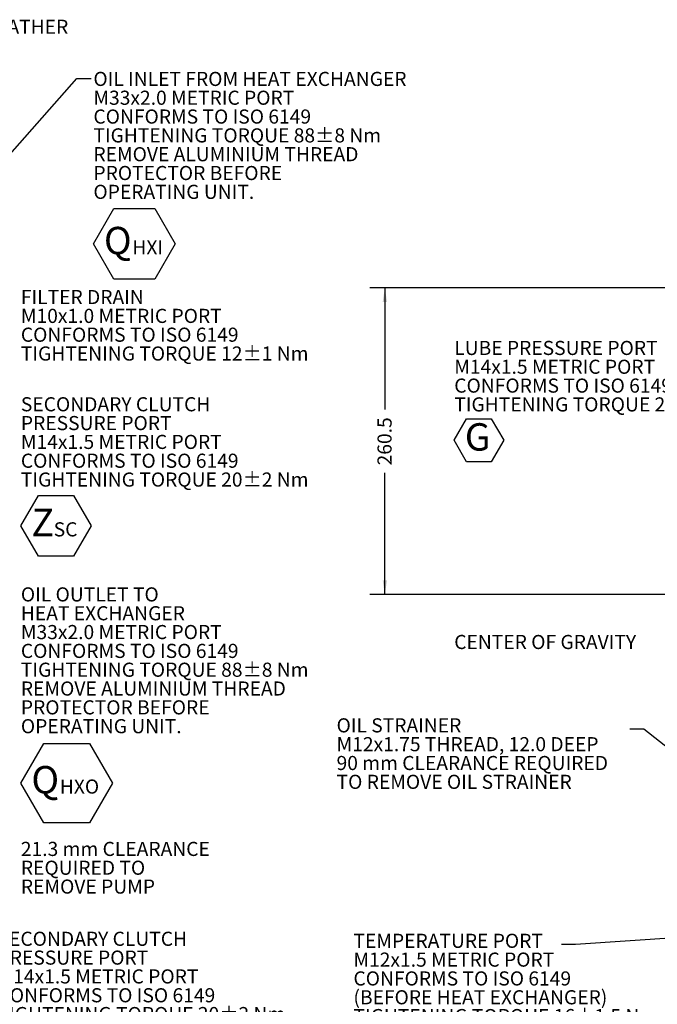
# Model space of a CAD drawing. Units: millimetres. Extents: x 7 to 835, y 10 to 581.
# Drawn here: x 228 to 363, y 142 to 351 of the extents above; entities that cross this region are included whole.
import ezdxf

# ---------------------------------------------------------------- set-up
doc = ezdxf.new("R2010")
doc.units = ezdxf.units.MM
doc.layers.add('SLD-0', color=7, linetype='Continuous')
doc.styles.add('SLDTEXTSTYLE0', font='TXT', dxfattribs={"width": 0.605})
doc.dimstyles.new('SLDDIMSTYLE0', dxfattribs={"dimtxt": 3, "dimasz": 3, "dimexe": 0, "dimexo": 0.0625, "dimgap": 0.75, "dimtad": 0, "dimdec": 1, "dimlfac": 4, "dimrnd": 1e-09, "dimzin": 12, "dimdsep": 46, "dimtxsty": 'SLDTEXTSTYLE0', "dimsah": 1, "dimcen": 0.09, "dimadec": 0, "dimazin": 0, "dimtfac": 1, "dimtdec": 3, "dimtofl": 0, "dimtmove": 0, "dimatfit": 3, "dimfxl": 0, "dimfrac": 2, "dimtolj": 1, "dimtzin": 12, "dimarcsym": 0})
doc.dimstyles.new('SLDDIMSTYLE3', dxfattribs={"dimtxt": 0, "dimasz": 3, "dimexe": 0, "dimexo": 0.0625, "dimgap": 0, "dimtad": 0, "dimtih": 1, "dimtoh": 1, "dimdec": 0, "dimrnd": 1e-09, "dimzin": 0, "dimdsep": 46, "dimtxsty": 'Standard', "dimsah": 1, "dimcen": 0.09, "dimadec": 0, "dimazin": 0, "dimtfac": 3, "dimtdec": 0, "dimtofl": 0, "dimtmove": 0, "dimatfit": 3, "dimfxl": 0, "dimfrac": 2, "dimtolj": 1, "dimtzin": 0, "dimarcsym": 0})

# ---------------------------------------------------------------- blocks, each defined once
blk = doc.blocks.new('*D15')
at = {"layer": 'SLD-0'}
for p, q in [((438.36, 294.13), (301.96, 294.13)), ((305.13, 294.13), (305.13, 268.3)), ((305.13, 229), (305.13, 254.82)), ((367.15, 229), (301.96, 229))]:
    blk.add_line(p, q, dxfattribs=at)
for points in [[(305.13, 294.13), (304.67, 291.13), (305.6, 291.13)], [(305.13, 229), (305.6, 232), (304.67, 232)]]:
    blk.add_solid(points, dxfattribs=at)
at = {"layer": 'SLD-0', "insert": (303.57, 256.41), "char_height": 3, "attachment_point": 1, "rotation": 90, "style": 'SLDTEXTSTYLE0'}
blk.add_mtext('260.5', dxfattribs=at)
blk = doc.blocks.new('SW_NOTE_14')
at = {"layer": 'SLD-0', "color": 0, "char_height": 3, "attachment_point": 1, "style": 'SLDTEXTSTYLE0'}
for s, insert in [('OIL STRAINER', (-62.32, 2.3)), ('M12x1.75 THREAD, 12.0 DEEP', (-62.32, -1.7)), ('90 mm CLEARANCE REQUIRED', (-62.32, -5.7)), ('TO REMOVE OIL STRAINER', (-62.32, -9.7))]:
    blk.add_mtext(s, dxfattribs=dict(at, insert=insert))
blk = doc.blocks.new('SW_NOTE_15')
at = {"layer": 'SLD-0', "color": 0}
for p, q in [((-62.51, -18.82), (-59.88, -14.27)), ((-59.88, -14.27), (-54.63, -14.27)), ((-54.63, -14.27), (-52, -18.82)), ((-59.88, -23.37), (-62.51, -18.82)), ((-52, -18.82), (-54.63, -23.37)), ((-54.63, -23.37), (-59.88, -23.37))]:
    blk.add_line(p, q, dxfattribs=at)
at = {"layer": 'SLD-0', "color": 0, "attachment_point": 1, "style": 'SLDTEXTSTYLE0'}
for s, insert, char_height in [('LUBE PRESSURE PORT', (-62.51, 2.3), 3), ('M14x1.5 METRIC PORT', (-62.51, -1.7), 3), ('CONFORMS TO ISO 6149', (-62.51, -5.7), 3), ('TIGHTENING TORQUE 20±2 Nm', (-62.51, -9.7), 3), ('G', (-60.27, -15.2), 5.82)]:
    blk.add_mtext(s, dxfattribs=dict(at, insert=insert, char_height=char_height))
blk = doc.blocks.new('SW_NOTE_17')
at = {"layer": 'SLD-0', "color": 0}
for p, q in [((-44.23, -25.04), (-40.49, -18.56)), ((-40.49, -18.56), (-33.02, -18.56)), ((-33.02, -18.56), (-29.28, -25.04)), ((-40.49, -31.51), (-44.23, -25.04)), ((-29.28, -25.04), (-33.02, -31.51)), ((-33.02, -31.51), (-40.49, -31.51))]:
    blk.add_line(p, q, dxfattribs=at)
at = {"layer": 'SLD-0', "color": 0, "attachment_point": 1, "style": 'SLDTEXTSTYLE0'}
for s, insert, char_height in [('TEMPERATURE PORT', (-44.23, 2.3), 3), ('M12x1.5 METRIC PORT', (-44.23, -1.7), 3), ('CONFORMS TO ISO 6149', (-44.23, -5.7), 3), ('(BEFORE HEAT EXCHANGER)', (-44.23, -9.7), 3), ('TIGHTENING TORQUE 16±1.5 Nm', (-44.23, -13.7), 3), ('T', (-41.99, -21.41), 5.82), ('BC', (-37.25, -24.28), 3)]:
    blk.add_mtext(s, dxfattribs=dict(at, insert=insert, char_height=char_height))
blk = doc.blocks.new('SW_DATUMTAG_0')
at = {"layer": 'SLD-0', "color": 0}
for p, q in [((14.28, 86.48), (14.28, -2.37)), ((-1.85, -0.7), (-1.85, 5.3)), ((-1.85, 5.3), (4.15, 5.3)), ((4.15, 5.3), (4.15, -0.7)), ((14.28, 2.3), (4.15, 2.3)), ((4.15, -0.7), (-1.85, -0.7))]:
    blk.add_line(p, q, dxfattribs=at)
blk.add_solid([(14.28, 0.8), (14.28, 3.8), (11.28, 2.3)], dxfattribs=at)
at = {"layer": 'SLD-0', "color": 0, "insert": (0, 3.87, -86.39), "char_height": 3, "attachment_point": 1, "style": 'SLDTEXTSTYLE0'}
blk.add_mtext('3', dxfattribs=at)
blk = doc.blocks.new('SW_NOTE_18')
at = {"layer": 'SLD-0', "color": 0, "char_height": 3, "attachment_point": 1, "style": 'SLDTEXTSTYLE0'}
for s, insert in [('FILTER DRAIN', (0.5, 1.43)), ('M10x1.0 METRIC PORT', (0.5, -2.57)), ('CONFORMS TO ISO 6149', (0.5, -6.57)), ('TIGHTENING TORQUE 12±1 Nm', (0.5, -10.57))]:
    blk.add_mtext(s, dxfattribs=dict(at, insert=insert))
blk = doc.blocks.new('SW_NOTE_19')
at = {"layer": 'SLD-0', "color": 0}
for p, q in [((0.5, -25.91), (4.24, -19.44)), ((4.24, -19.44), (11.71, -19.44)), ((11.71, -19.44), (15.45, -25.91)), ((4.24, -32.38), (0.5, -25.91)), ((15.45, -25.91), (11.71, -32.38)), ((11.71, -32.38), (4.24, -32.38))]:
    blk.add_line(p, q, dxfattribs=at)
at = {"layer": 'SLD-0', "color": 0, "attachment_point": 1, "style": 'SLDTEXTSTYLE0'}
for s, insert, char_height in [('SECONDARY CLUTCH', (0.5, 1.43), 3), ('PRESSURE PORT', (0.5, -2.57), 3), ('M14x1.5 METRIC PORT', (0.5, -6.57), 3), ('CONFORMS TO ISO 6149', (0.5, -10.57), 3), ('TIGHTENING TORQUE 20±2 Nm', (0.5, -14.57), 3), ('Z', (2.74, -22.29), 5.82), ('SC', (7.48, -25.15), 3)]:
    blk.add_mtext(s, dxfattribs=dict(at, insert=insert, char_height=char_height))
blk = doc.blocks.new('SW_NOTE_20')
at = {"layer": 'SLD-0', "color": 0}
for p, q in [((0.5, -25.91), (4.24, -19.44)), ((4.24, -19.44), (11.71, -19.44)), ((11.71, -19.44), (15.45, -25.91)), ((4.24, -32.38), (0.5, -25.91)), ((15.45, -25.91), (11.71, -32.38)), ((11.71, -32.38), (4.24, -32.38))]:
    blk.add_line(p, q, dxfattribs=at)
at = {"layer": 'SLD-0', "color": 0, "attachment_point": 1, "style": 'SLDTEXTSTYLE0'}
for s, insert, char_height in [('SECONDARY CLUTCH', (0.5, 1.43), 3), ('PRESSURE PORT', (0.5, -2.57), 3), ('M14x1.5 METRIC PORT', (0.5, -6.57), 3), ('CONFORMS TO ISO 6149', (0.5, -10.57), 3), ('TIGHTENING TORQUE 20±2 Nm', (0.5, -14.57), 3), ('Z', (2.74, -22.29), 5.82), ('SC', (7.49, -25.15), 3)]:
    blk.add_mtext(s, dxfattribs=dict(at, insert=insert, char_height=char_height))
blk = doc.blocks.new('SW_NOTE_21')
at = {"layer": 'SLD-0', "color": 0, "char_height": 3, "attachment_point": 1, "style": 'SLDTEXTSTYLE0'}
for s, insert in [('21.3 mm CLEARANCE', (0.5, 1.43)), ('REQUIRED TO', (0.5, -2.57)), ('REMOVE PUMP', (0.5, -6.57))]:
    blk.add_mtext(s, dxfattribs=dict(at, insert=insert))
blk = doc.blocks.new('SW_NOTE_22')
at = {"layer": 'SLD-0', "color": 0}
for p, q in [((0.5, -40.16), (5.36, -31.74)), ((5.36, -31.74), (15.09, -31.74)), ((15.09, -31.74), (19.95, -40.16)), ((5.36, -48.58), (0.5, -40.16)), ((19.95, -40.16), (15.09, -48.58)), ((15.09, -48.58), (5.36, -48.58))]:
    blk.add_line(p, q, dxfattribs=at)
at = {"layer": 'SLD-0', "color": 0, "attachment_point": 1, "style": 'SLDTEXTSTYLE0'}
for s, insert, char_height in [('OIL OUTLET TO', (0.5, 1.43), 3), ('HEAT EXCHANGER', (0.5, -2.57), 3), ('M33x2.0 METRIC PORT', (0.5, -6.57), 3), ('CONFORMS TO ISO 6149', (0.5, -10.57), 3), ('TIGHTENING TORQUE 88±8 Nm', (0.5, -14.57), 3), ('REMOVE ALUMINIUM THREAD', (0.5, -18.57), 3), ('PROTECTOR BEFORE', (0.5, -22.57), 3), ('OPERATING UNIT.', (0.5, -26.57), 3), ('Q', (2.74, -36.54), 5.82), ('HXO', (8.78, -39.4), 3)]:
    blk.add_mtext(s, dxfattribs=dict(at, insert=insert, char_height=char_height))
blk = doc.blocks.new('SW_NOTE_23')
at = {"layer": 'SLD-0', "color": 0}
for p, q in [((0.5, -35.13), (4.85, -27.6)), ((4.85, -27.6), (13.54, -27.6)), ((13.54, -27.6), (17.89, -35.13)), ((4.85, -42.66), (0.5, -35.13)), ((17.89, -35.13), (13.54, -42.66)), ((13.54, -42.66), (4.85, -42.66))]:
    blk.add_line(p, q, dxfattribs=at)
at = {"layer": 'SLD-0', "color": 0, "attachment_point": 1, "style": 'SLDTEXTSTYLE0'}
for s, insert, char_height in [('OIL INLET FROM HEAT EXCHANGER', (0.5, 1.43), 3), ('M33x2.0 METRIC PORT', (0.5, -2.57), 3), ('CONFORMS TO ISO 6149', (0.5, -6.57), 3), ('TIGHTENING TORQUE 88±8 Nm', (0.5, -10.57), 3), ('REMOVE ALUMINIUM THREAD', (0.5, -14.57), 3), ('PROTECTOR BEFORE', (0.5, -18.57), 3), ('OPERATING UNIT.', (0.5, -22.57), 3), ('Q', (2.74, -31.51), 5.82), ('HXI', (8.78, -34.37), 3)]:
    blk.add_mtext(s, dxfattribs=dict(at, insert=insert, char_height=char_height))

msp = doc.modelspace()

# ---------------------------------------------------------------- block references
at = {"layer": 'SLD-0'}
for name, p in [('SW_NOTE_23', (242.694077, 338.610698)), ('SW_NOTE_18', (227.275537, 292.255161)), ('SW_NOTE_15', (382.392243, 280.571043)), ('SW_NOTE_19', (227.275537, 269.47394)), ('SW_NOTE_22', (227.275537, 229.063502)), ('SW_NOTE_14', (357.188019, 200.368407)), ('SW_NOTE_21', (227.275537, 174.983083)), ('SW_DATUMTAG_0', (360.174158, 90.091007)), ('SW_NOTE_20', (222.323369, 155.886325)), ('SW_NOTE_17', (342.684788, 154.587396))]:
    msp.add_blockref(name, p, dxfattribs=at)

# ---------------------------------------------------------------- texts
at = {"layer": 'SLD-0', "char_height": 3, "attachment_point": 1, "style": 'SLDTEXTSTYLE0'}
for s, insert in [('BREATHER', (217.229194, 351.124614)), ('CENTER OF GRAVITY', (319.878664, 220.385618))]:
    msp.add_mtext(s, dxfattribs=dict(at, insert=insert))

# ---------------------------------------------------------------- dimensions: what is measured, and where the dimension line sits
at = {"layer": 'SLD-0'}
dim = msp.add_linear_dim(base=(305.134722, 228.995009), p1=(439.630866, 294.12813), p2=(368.424851, 228.995009), angle=90, dimstyle='SLDDIMSTYLE0', dxfattribs=at)
dim.commit()
dim.dimension.update_dxf_attribs({"geometry": '*D15', "text_midpoint": (305.134722, 261.56157), "dimtype": 160})

# ---------------------------------------------------------------- leaders
for points in [[(163.818112, 252.855556), (239.694077, 338.610698), (242.694077, 338.610698)], [(396.15978, 171.780505), (360.188019, 200.368407), (357.188019, 200.368407)], [(403.258511, 158.491151), (345.684788, 154.587396), (342.684788, 154.587396)]]:
    msp.add_leader(points, dimstyle='SLDDIMSTYLE3', dxfattribs=at)

doc.saveas('drawing.dxf')
